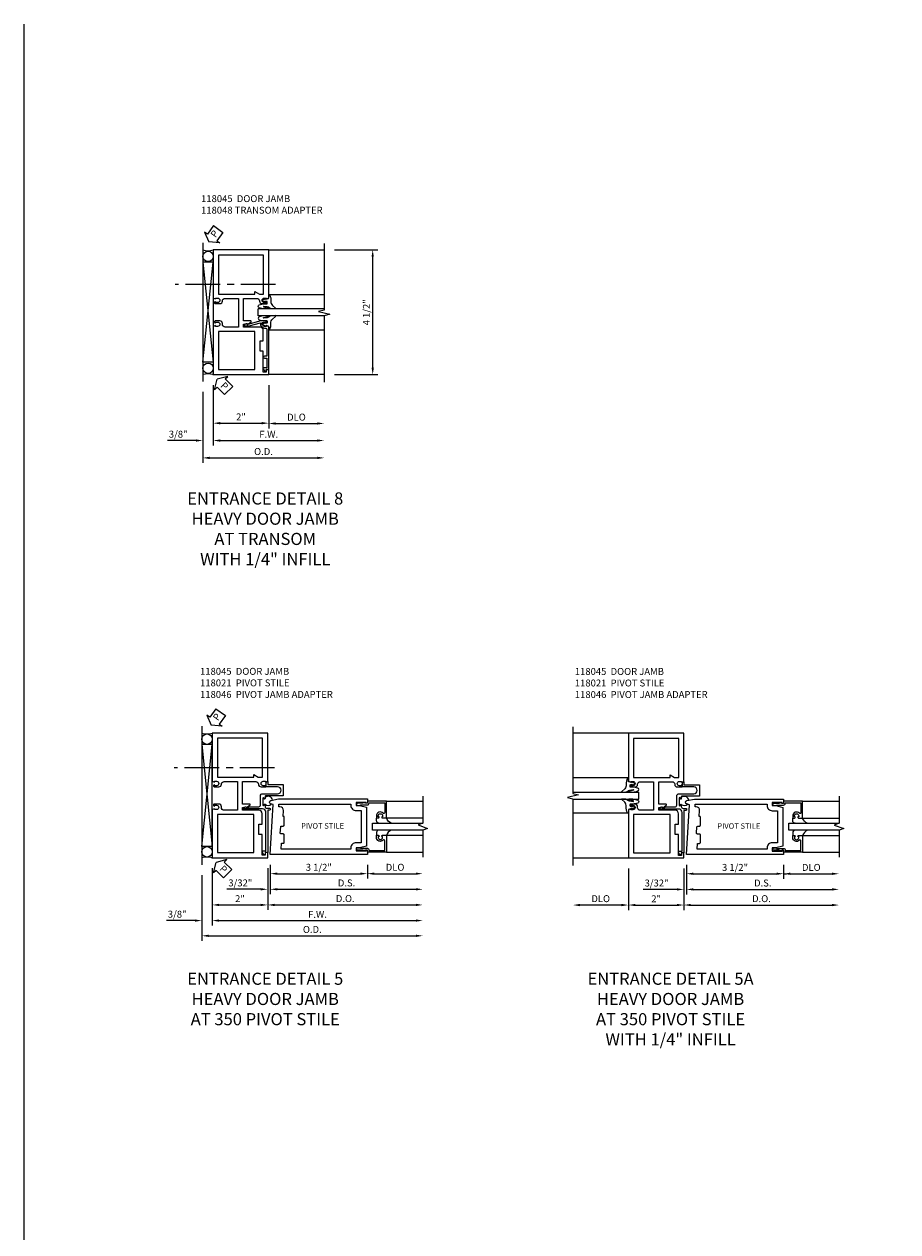
# Model space of a CAD drawing. Units: inches. Extents: x 0 to 139, y 0 to 87.
# Drawn here: x 0 to 32, y 43 to 87 of the extents above; entities that cross this region are included whole.
import ezdxf
from ezdxf.enums import TextEntityAlignment as Align

# ---------------------------------------------------------------- set-up
doc = ezdxf.new("R2010")
doc.units = ezdxf.units.IN
doc.header["$MEASUREMENT"] = 0
doc.linetypes.add('CENTER', pattern=[2, 1.25, -0.25, 0.25, -0.25])
doc.layers.get('0').update_dxf_attribs({"color": 4})
for name, color, linetype in [('CENTER', 1, 'CENTER'), ('DIME', 2, 'Continuous'), ('FORMAT', 7, 'Continuous'), ('POINTS', 7, 'Continuous'), ('TEXT', 3, 'Continuous')]:
    doc.layers.add(name, color=color, linetype=linetype)
doc.styles.get("Standard").update_dxf_attribs({"font": 'arial.ttf'})
doc.dimstyles.new('EXT_ON-OFF', dxfattribs={"dimscale": 2, "dimtxt": 0.125, "dimasz": 0.125, "dimexe": 0.09, "dimexo": 0.1875, "dimgap": 0.05, "dimtad": 3, "dimdec": 5, "dimzin": 3, "dimdsep": 46, "dimlunit": 5, "dimtxsty": 'Standard', "dimcen": 0, "dimse2": 1, "dimazin": 0, "dimtfac": 1, "dimtdec": 5, "dimtofl": 0, "dimtmove": 0, "dimatfit": 0, "dimfxl": 0, "dimfrac": 2, "dimtolj": 1, "dimtzin": 3, "dimarcsym": 0})
doc.dimstyles.new('EXT_ON-ON', dxfattribs={"dimscale": 2, "dimtxt": 0.125, "dimasz": 0.125, "dimexe": 0.09, "dimexo": 0.1875, "dimgap": 0.05, "dimtad": 3, "dimdec": 5, "dimzin": 3, "dimdsep": 46, "dimlunit": 5, "dimtxsty": 'Standard', "dimcen": 0, "dimazin": 0, "dimtfac": 1, "dimtdec": 5, "dimtofl": 0, "dimtmove": 0, "dimatfit": 0, "dimfxl": 0, "dimfrac": 2, "dimtolj": 1, "dimtzin": 3, "dimarcsym": 0})

# ---------------------------------------------------------------- blocks, each defined once
blk = doc.blocks.new('PSEAL2')
at = {"layer": 'TEXT', "color": 7}
for p, q in [((0.196, 0.338), (0, 0)), ((0.196, -0.338), (0, 0)), ((0.196, 0.21), (0.196, 0.338)), ((0.575, 0.21), (0.196, 0.21)), ((0.575, 0.21), (0.575, -0.21)), ((0.196, -0.21), (0.196, -0.338)), ((0.575, -0.21), (0.196, -0.21))]:
    blk.add_line(p, q, dxfattribs=at)
at = {"layer": 'TEXT', "color": 3}
blk.add_text('P', height=0.25, dxfattribs=at).set_placement((0.247, -0.116))
blk = doc.blocks.new('*D6')
at = {"layer": 'DIME', "color": 0, "lineweight": -2}
for p, q in [((-2, -0.375), (-2, -1.93)), ((0, -0.375), (0, -1.93)), ((-1.75, -1.75), (-0.25, -1.75))]:
    blk.add_line(p, q, dxfattribs=at)
at = {"layer": 'DIME', "color": 0}
for points in [[(-1.75, -1.708), (-1.75, -1.792), (-2, -1.75)], [(-0.25, -1.708), (-0.25, -1.792), (0, -1.75)]]:
    blk.add_solid(points, dxfattribs=at)
at = {"layer": 'DIME', "color": 0, "insert": (-1, -1.524), "char_height": 0.25, "attachment_point": 5}
blk.add_mtext('\\A1;2"', dxfattribs=at)
blk = doc.blocks.new('*D7')
at = {"layer": 'DIME', "color": 0, "lineweight": -2}
for p, q in [((0, -0.375), (0, -1.941)), ((0.25, -1.761), (1.75, -1.761))]:
    blk.add_line(p, q, dxfattribs=at)
at = {"layer": 'DIME', "color": 0}
for points in [[(0.25, -1.719), (0.25, -1.803), (0, -1.761)], [(1.75, -1.719), (1.75, -1.803), (2, -1.761)]]:
    blk.add_solid(points, dxfattribs=at)
at = {"layer": 'DIME', "color": 0, "insert": (1, -1.532), "char_height": 0.25, "attachment_point": 5}
blk.add_mtext('\\A1;DLO', dxfattribs=at)
blk = doc.blocks.new('*D8')
at = {"layer": 'DIME', "color": 0, "lineweight": -2}
for p, q in [((-2.375, -0.625), (-2.375, -3.182)), ((-2.125, -3.002), (1.75, -3.002))]:
    blk.add_line(p, q, dxfattribs=at)
at = {"layer": 'DIME', "color": 0}
for points in [[(-2.125, -2.96), (-2.125, -3.044), (-2.375, -3.002)], [(1.75, -2.96), (1.75, -3.044), (2, -3.002)]]:
    blk.add_solid(points, dxfattribs=at)
at = {"layer": 'DIME', "color": 0, "insert": (-0.188, -2.773), "char_height": 0.25, "attachment_point": 5}
blk.add_mtext('\\A1;O.D.', dxfattribs=at)
blk = doc.blocks.new('*D9')
at = {"layer": 'DIME', "color": 0, "lineweight": -2}
for p, q in [((-2, -0.375), (-2, -2.556)), ((-1.75, -2.376), (1.75, -2.376))]:
    blk.add_line(p, q, dxfattribs=at)
at = {"layer": 'DIME', "color": 0}
for points in [[(-1.75, -2.335), (-1.75, -2.418), (-2, -2.376)], [(1.75, -2.335), (1.75, -2.418), (2, -2.376)]]:
    blk.add_solid(points, dxfattribs=at)
at = {"layer": 'DIME', "color": 0, "insert": (0, -2.151), "char_height": 0.25, "attachment_point": 5}
blk.add_mtext('\\A1;F.W.', dxfattribs=at)
blk = doc.blocks.new('*D10')
at = {"layer": 'DIME', "color": 0, "lineweight": -2}
for p, q in [((2.375, 4.5), (3.93, 4.5)), ((3.75, 0.25), (3.75, 4.25)), ((2.375, 0), (3.93, 0))]:
    blk.add_line(p, q, dxfattribs=at)
at = {"layer": 'DIME', "color": 0}
for points in [[(3.708, 4.25), (3.792, 4.25), (3.75, 4.5)], [(3.708, 0.25), (3.792, 0.25), (3.75, 0)]]:
    blk.add_solid(points, dxfattribs=at)
at = {"layer": 'DIME', "color": 0, "insert": (3.521, 2.25), "char_height": 0.25, "attachment_point": 5, "rotation": 90}
blk.add_mtext('\\A1;4 1/2"', dxfattribs=at)
blk = doc.blocks.new('B118045')
blk.add_lwpolyline([(-0.086, 0.094), (-0.195, 0.094), (-0.195, 0.84295), (-0.313, 0.84295), (-0.313, 1.21795), (-0.195, 1.21795), (-0.195, 1.59295, 0.414213562), (-0.32, 1.71795), (-0.906, 1.71795), (-0.906, 1.81795), (-0.813, 1.84295), (-0.781, 1.84295), (-0.781, 1.81095), (-0.765, 1.81095), (-0.63499, 1.906957, 0.238028694), (-0.628495, 1.919828), (-0.628495, 1.91995, 0.414213562), (-0.644495, 1.93595), (-0.906, 1.93595), (-0.906, 2.74995), (-0.4255, 2.74995, -0.414213562), (-0.3325, 2.65695), (-0.3325, 2.65495, 0.414213562), (-0.2395, 2.56195), (-0.0705, 2.56195, 0.414213562), (-0.0505, 2.58195), (-0.0505, 2.61095, 0.414213562), (-0.0705, 2.63095), (-0.0825, 2.63095), (-0.0825, 2.60195), (-0.15949, 2.60195, -0.414213562), (-0.23849, 2.68095, -0.414213562), (-0.15949, 2.75995), (-0.0825, 2.75995), (-0.0825, 2.73095), (0, 2.75995), (0, 4.49995), (-2, 4.49995), (-2, 2.75995), (-1.9175, 2.73095), (-1.9175, 2.75995), (-1.84051, 2.75995, -0.414213562), (-1.76151, 2.68095), (-1.76151, 2.68095, -0.414213562), (-1.84051, 2.60195), (-1.9175, 2.60195), (-1.9175, 2.63095), (-1.9295, 2.63095, 0.414213562), (-1.9495, 2.61095), (-1.9495, 2.58195, 0.414213562), (-1.9295, 2.56195), (-1.7605, 2.56195, 0.414213562), (-1.6675, 2.65495), (-1.6675, 2.65695, -0.414213562), (-1.5745, 2.74995), (-1.094, 2.74995), (-1.094, 1.71795), (-1.5745, 1.71795, -0.414213562), (-1.6675, 1.81095), (-1.6675, 1.84495, 0.414213562), (-1.7605, 1.93795), (-1.9295, 1.93795, 0.414213562), (-1.9495, 1.91795), (-1.9495, 1.88895, 0.414213562), (-1.9295, 1.86895), (-1.9175, 1.86895), (-1.9175, 1.89795), (-1.84051, 1.89795, -0.414213562), (-1.76151, 1.81895, -0.414213562), (-1.84051, 1.73995), (-1.9175, 1.73995), (-1.9175, 1.76895), (-2, 1.73995), (-2, 0), (0, 0), (0, 0.188), (-0.086, 0.188)], format="xyb", close=True)
for points in [[(-0.5, 2.90595), (-0.5, 2.99995), (-0.3375, 2.90595), (-0.188, 2.90595), (-0.188, 4.31195), (-1.812, 4.31195), (-1.812, 2.90595)], [(-1.812, 1.56195), (-1.812, 0.188), (-0.5, 0.188), (-0.5, 1.56195)]]:
    blk.add_lwpolyline(points, close=True)
blk = doc.blocks.new('B118048')
blk.add_lwpolyline([(-0.871, 1.762), (-0.699, 1.762), (-0.301, 1.869), (-0.301, 1.788), (-0.216, 1.703, 0.198912), (-0.155, 1.678), (-0.124, 1.678, -0.414214), (-0.062, 1.616), (-0.062, 0.662), (-0.157, 0.662, 1), (-0.157, 0.6), (-0.062, 0.6), (-0.062, 0.25), (-0.163, 0.25, 0.554309), (-0.191, 0.205), (-0.144, 0.11), (-0.094, 0.11), (-0.094, 0.188), (0, 0.188), (0, 1.74), (-0.083, 1.769), (-0.083, 1.74), (-0.155, 1.74, -0.198912), (-0.172, 1.747), (-0.238, 1.814), (-0.238, 1.856, -0.354119), (-0.223, 1.876), (-0.12, 1.898), (-0.083, 1.898), (-0.083, 1.869), (-0.071, 1.869, 0.414214), (-0.051, 1.889), (-0.051, 1.918, 0.409111), (-0.07, 1.938), (-0.281, 1.938), (-0.751, 1.812), (-0.781, 1.812), (-0.781, 1.837), (-0.801, 1.837), (-0.879, 1.792, 0.767327)], format="xyb", close=True)
blk = doc.blocks.new('B027074-M')
blk.add_lwpolyline([(0.062, 0.144), (0.035, 0.149), (0.069, 0.257), (0.13, 0.261), (0.205, 0.259), (0.195, 0.29, 0.12571), (-0.037, 0.341, -0.226084), (-0.19, 0.391), (-0.286, 0.502, 0.644976), (-0.312, 0.49), (-0.31, 0.361, 0.151869), (-0.294, 0.316), (-0.255, 0.257, -0.029345), (-0.238, 0.205), (-0.221, 0.083, -0.653812), (-0.241, 0.076), (-0.285, 0.241, 0.888636), (-0.31, 0.239), (-0.31, 0.105, 0.064205), (-0.268, -0.084, 0.689636), (-0.165, -0.084, 0.070356), (-0.124, 0.105), (-0.124, 0.201), (-0.051, 0.201), (-0.029, 0.147), (-0.068, 0.142), (-0.034, 0.106), (-0.065, 0.084), (-0.004, 0.03), (0.052, 0.096), (0.027, 0.106)], format="xyb", close=True)
blk = doc.blocks.new('*D11')
at = {"layer": 'DIME', "color": 0, "lineweight": -2}
for p, q in [((-2, -0.375), (-2, -2.556)), ((-2.375, -0.625), (-2.375, -2.556)), ((-2.625, -2.376), (-3.653, -2.376)), ((-1.75, -2.376), (-1.5, -2.376))]:
    blk.add_line(p, q, dxfattribs=at)
at = {"layer": 'DIME', "color": 0}
for points in [[(-2.625, -2.335), (-2.625, -2.418), (-2.375, -2.376)], [(-1.75, -2.335), (-1.75, -2.418), (-2, -2.376)]]:
    blk.add_solid(points, dxfattribs=at)
at = {"layer": 'DIME', "color": 0, "insert": (-3.264, -2.147), "char_height": 0.25, "attachment_point": 5}
blk.add_mtext('\\A1;3/8"', dxfattribs=at)
blk = doc.blocks.new('*D22')
at = {"layer": 'DIME', "color": 0, "lineweight": -2}
for p, q in [((-2, -0.375), (-2, -1.879)), ((0, -0.375), (0, -1.879)), ((-1.75, -1.699), (-0.25, -1.699))]:
    blk.add_line(p, q, dxfattribs=at)
at = {"layer": 'DIME', "color": 0}
for points in [[(-1.75, -1.657), (-1.75, -1.74), (-2, -1.699)], [(-0.25, -1.657), (-0.25, -1.74), (0, -1.699)]]:
    blk.add_solid(points, dxfattribs=at)
at = {"layer": 'DIME', "color": 0, "insert": (-1, -1.473), "char_height": 0.25, "attachment_point": 5}
blk.add_mtext('\\A1;2"', dxfattribs=at)
blk = doc.blocks.new('*D23')
at = {"layer": 'DIME', "color": 0, "lineweight": -2}
for p, q in [((0, -0.375), (0, -1.315)), ((0.094, -0.25), (0.094, -1.315)), ((-0.25, -1.135), (-1.473, -1.135)), ((0.344, -1.135), (0.594, -1.135))]:
    blk.add_line(p, q, dxfattribs=at)
at = {"layer": 'DIME', "color": 0}
for points in [[(-0.25, -1.093), (-0.25, -1.176), (0, -1.135)], [(0.344, -1.093), (0.344, -1.176), (0.094, -1.135)]]:
    blk.add_solid(points, dxfattribs=at)
at = {"layer": 'DIME', "color": 0, "insert": (-0.986, -0.905), "char_height": 0.25, "attachment_point": 5}
blk.add_mtext('\\A1;3/32"', dxfattribs=at)
blk = doc.blocks.new('*D24')
at = {"layer": 'DIME', "color": 0, "lineweight": -2}
for p, q in [((3.594, -0.25), (3.594, -0.751)), ((3.844, -0.571), (5.343, -0.571))]:
    blk.add_line(p, q, dxfattribs=at)
at = {"layer": 'DIME', "color": 0}
for points in [[(3.844, -0.529), (3.844, -0.612), (3.594, -0.571)], [(5.343, -0.529), (5.343, -0.612), (5.593, -0.571)]]:
    blk.add_solid(points, dxfattribs=at)
at = {"layer": 'DIME', "color": 0, "insert": (4.594, -0.341), "char_height": 0.25, "attachment_point": 5}
blk.add_mtext('\\A1;DLO', dxfattribs=at)
blk = doc.blocks.new('*D25')
at = {"layer": 'DIME', "color": 0, "lineweight": -2}
for p, q in [((0.094, -0.25), (0.094, -1.315)), ((0.344, -1.135), (5.343, -1.135))]:
    blk.add_line(p, q, dxfattribs=at)
at = {"layer": 'DIME', "color": 0}
for points in [[(0.344, -1.093), (0.344, -1.176), (0.094, -1.135)], [(5.343, -1.093), (5.343, -1.176), (5.593, -1.135)]]:
    blk.add_solid(points, dxfattribs=at)
at = {"layer": 'DIME', "color": 0, "insert": (2.844, -0.905), "char_height": 0.25, "attachment_point": 5}
blk.add_mtext('\\A1;D.S.', dxfattribs=at)
blk = doc.blocks.new('*D26')
at = {"layer": 'DIME', "color": 0, "lineweight": -2}
for p, q in [((0, -0.375), (0, -1.879)), ((0.25, -1.699), (5.343, -1.699))]:
    blk.add_line(p, q, dxfattribs=at)
at = {"layer": 'DIME', "color": 0}
for points in [[(0.25, -1.657), (0.25, -1.74), (0, -1.699)], [(5.343, -1.657), (5.343, -1.74), (5.593, -1.699)]]:
    blk.add_solid(points, dxfattribs=at)
at = {"layer": 'DIME', "color": 0, "insert": (2.797, -1.469), "char_height": 0.25, "attachment_point": 5}
blk.add_mtext('\\A1;D.O.', dxfattribs=at)
blk = doc.blocks.new('*D27')
at = {"layer": 'DIME', "color": 0, "lineweight": -2}
for p, q in [((-2.375, -0.625), (-2.375, -2.992)), ((-2.125, -2.812), (5.343, -2.812))]:
    blk.add_line(p, q, dxfattribs=at)
at = {"layer": 'DIME', "color": 0}
for points in [[(-2.125, -2.771), (-2.125, -2.854), (-2.375, -2.812)], [(5.343, -2.771), (5.343, -2.854), (5.593, -2.812)]]:
    blk.add_solid(points, dxfattribs=at)
at = {"layer": 'DIME', "color": 0, "insert": (1.609, -2.583), "char_height": 0.25, "attachment_point": 5}
blk.add_mtext('\\A1;O.D.', dxfattribs=at)
blk = doc.blocks.new('*D28')
at = {"layer": 'DIME', "color": 0, "lineweight": -2}
for p, q in [((-2, -0.375), (-2, -2.443)), ((-1.75, -2.263), (5.343, -2.263))]:
    blk.add_line(p, q, dxfattribs=at)
at = {"layer": 'DIME', "color": 0}
for points in [[(-1.75, -2.221), (-1.75, -2.304), (-2, -2.263)], [(5.343, -2.221), (5.343, -2.304), (5.593, -2.263)]]:
    blk.add_solid(points, dxfattribs=at)
at = {"layer": 'DIME', "color": 0, "insert": (1.797, -2.038), "char_height": 0.25, "attachment_point": 5}
blk.add_mtext('\\A1;F.W.', dxfattribs=at)
blk = doc.blocks.new('*D29')
at = {"layer": 'DIME', "color": 0, "lineweight": -2}
for p, q in [((0.094, -0.25), (0.094, -0.751)), ((3.594, -0.25), (3.594, -0.751)), ((0.344, -0.571), (3.344, -0.571))]:
    blk.add_line(p, q, dxfattribs=at)
at = {"layer": 'DIME', "color": 0}
for points in [[(0.344, -0.529), (0.344, -0.612), (0.094, -0.571)], [(3.344, -0.529), (3.344, -0.612), (3.594, -0.571)]]:
    blk.add_solid(points, dxfattribs=at)
at = {"layer": 'DIME', "color": 0, "insert": (1.844, -0.341), "char_height": 0.25, "attachment_point": 5}
blk.add_mtext('\\A1;3 1/2"', dxfattribs=at)
blk = doc.blocks.new('B118046')
blk.add_lwpolyline([(-0.191, 0.205, -0.554309), (-0.163, 0.25), (-0.062, 0.25), (-0.062, 1.638, 0.414214), (-0.187, 1.763), (-0.871, 1.763, -0.767327), (-0.879, 1.793), (-0.801, 1.838), (-0.781, 1.838), (-0.781, 1.813), (-0.703, 1.813), (-0.663, 1.841), (-0.321, 1.841, 0.414214), (-0.259, 1.903), (-0.259, 2.236, -0.414214), (-0.181, 2.314), (0.359, 2.314, 1), (0.359, 2.56), (-0.05, 2.56), (-0.05, 2.71, -0.320103), (-0.03, 2.738), (0, 2.749), (0, 2.64), (0.562, 2.64), (0.562, 2.234), (-0.063, 2.234, 0.414214), (-0.094, 2.203), (-0.094, 2.135, -1), (-0.128, 2.135), (-0.128, 2.153, 1), (-0.174, 2.153), (-0.174, 1.903, 1), (-0.128, 1.903), (-0.128, 1.921, -1), (-0.094, 1.921), (-0.094, 1.85, 0.414214), (-0.032, 1.788), (0.064, 1.788, -1), (0.064, 1.717), (0, 1.717), (0, 0.188), (-0.094, 0.188), (-0.094, 0.11), (-0.144, 0.11), (-0.191, 0.205)], format="xyb")
blk = doc.blocks.new('*D30')
at = {"layer": 'DIME', "color": 0, "lineweight": -2}
for p, q in [((-2, -0.375), (-2, -2.443)), ((-2.375, -0.625), (-2.375, -2.443)), ((-2.625, -2.263), (-3.653, -2.263)), ((-1.75, -2.263), (-1.5, -2.263))]:
    blk.add_line(p, q, dxfattribs=at)
at = {"layer": 'DIME', "color": 0}
for points in [[(-2.625, -2.221), (-2.625, -2.304), (-2.375, -2.263)], [(-1.75, -2.221), (-1.75, -2.304), (-2, -2.263)]]:
    blk.add_solid(points, dxfattribs=at)
at = {"layer": 'DIME', "color": 0, "insert": (-3.264, -2.033), "char_height": 0.25, "attachment_point": 5}
blk.add_mtext('\\A1;3/8"', dxfattribs=at)
blk = doc.blocks.new('B118013')
blk.add_lwpolyline([(0, 0), (0, -0.062), (-0.02, -0.062), (-0.02, -0.094), (0, -0.169), (0, -0.35, 0.956228), (0.078, -0.35), (0.078, -0.25), (0.062, -0.25), (0.062, 0, 0.414214), (0, 0.062), (-0.017, 0.062), (-0.017, 0.626), (0.335, 0.626, -0.68096), (0.356, 0.571, 0.678541), (0.453, 0.329), (0.53, 0.329), (0.53, 0.392, 0.409635), (0.499, 0.422), (0.491, 0.422), (0.491, 0.391), (0.453, 0.391, -1), (0.453, 0.547), (0.491, 0.547), (0.491, 0.516), (0.499, 0.516, 0.414442), (0.53, 0.547), (0.53, 0.688), (-0.079, 0.688), (-0.079, 0)], format="xyb", close=True)
blk = doc.blocks.new('B027563')
blk.add_line((0.098, 0.359), (0.02, 0.359))
for centre, radius, start, end in [((0.02, 0.339), 0.02, 90.0301, 180), ((-0.091, -0.291), 0.305, 24.1991, 72.6669), ((0.098, 0.27), 0.0891, 0, 90)]:
    blk.add_arc(centre, radius, start, end)
blk = doc.blocks.new('S118GT05')
at = {"linetype": 'Continuous'}
for p, q in [((0.688, 1.765), (1.999, 1.765)), ((0.688, 1.156), (1.999, 1.156)), ((0.688, 0.53), (1.999, 0.53)), ((0.688, -0.078), (1.999, -0.078))]:
    blk.add_line(p, q, dxfattribs=at)
blk.add_lwpolyline([(2, 0.718), (0.188, 0.718), (0.188, 0.968), (2, 0.968)], dxfattribs=at)
for name, p, rotation in [('B118013', (0, 1.686), 270), ('B027563', (0.688, 0.53), 90)]:
    blk.add_blockref(name, p, dxfattribs=dict(at, rotation=rotation))
at = {"linetype": 'Continuous', "xscale": -1}
for name, p, rotation in [('B027563', (0.688, 1.156), 90), ('B118013', (0, 0), 270)]:
    blk.add_blockref(name, p, dxfattribs=dict(at, rotation=rotation))
blk = doc.blocks.new('B118021')
for points in [[(3.547, 1.968), (3.547, 2), (3.188, 2), (3.188, 1.891), (3.313, 1.891), (3.562, 1.825), (3.562, 0.425), (3.313, 0.359), (3.188, 0.359), (3.188, 0.25), (3.547, 0.25), (3.547, 0.282), (3.594, 0.282), (3.594, 0.125), (0.094, 0.125), (0.203, 1.919), (0.107, 1.946, -0.781286), (0.111, 2.067), (0.385, 2.125), (3.594, 2.125), (3.594, 1.968)], [(3.188, 1.703), (3.374, 1.703), (3.374, 0.547), (3.188, 0.547, 0.414214), (3, 0.359), (3, 0.313), (0.482, 0.313), (0.495, 0.526), (0.563, 0.526, 0.414214), (0.594, 0.557), (0.594, 0.83, 0.414214), (0.563, 0.861), (0.486, 0.861, -0.432221), (0.455, 0.894), (0.469, 1.119, -0.396433), (0.5, 1.148), (0.563, 1.148, 0.414214), (0.594, 1.179), (0.594, 1.474, 0.414214), (0.578, 1.49), (0.554, 1.49), (0.567, 1.711, 0.432221), (0.443, 1.844), (0.401, 1.844), (0.407, 1.937), (3, 1.937), (3, 1.891, 0.414214)]]:
    blk.add_lwpolyline(points, format="xyb", close=True)
blk = doc.blocks.new('*D103')
at = {"layer": 'DIME', "color": 0, "lineweight": -2}
for p, q in [((-10.472, -0.375), (-10.472, -1.879)), ((-8.472, -0.375), (-8.472, -1.879)), ((-10.222, -1.699), (-8.722, -1.699))]:
    blk.add_line(p, q, dxfattribs=at)
at = {"layer": 'DIME', "color": 0}
for points in [[(-10.222, -1.657), (-10.222, -1.74), (-10.472, -1.699)], [(-8.722, -1.657), (-8.722, -1.74), (-8.472, -1.699)]]:
    blk.add_solid(points, dxfattribs=at)
at = {"layer": 'DIME', "color": 0, "insert": (-9.472, -1.473), "char_height": 0.25, "attachment_point": 5}
blk.add_mtext('\\A1;2"', dxfattribs=at)
blk = doc.blocks.new('*D104')
at = {"layer": 'DIME', "color": 0, "lineweight": -2}
for p, q in [((-8.472, -0.375), (-8.472, -1.315)), ((-8.378, -0.25), (-8.378, -1.315)), ((-8.722, -1.135), (-9.944, -1.135)), ((-8.128, -1.135), (-7.878, -1.135))]:
    blk.add_line(p, q, dxfattribs=at)
at = {"layer": 'DIME', "color": 0}
for points in [[(-8.722, -1.093), (-8.722, -1.176), (-8.472, -1.135)], [(-8.128, -1.093), (-8.128, -1.176), (-8.378, -1.135)]]:
    blk.add_solid(points, dxfattribs=at)
at = {"layer": 'DIME', "color": 0, "insert": (-9.458, -0.905), "char_height": 0.25, "attachment_point": 5}
blk.add_mtext('\\A1;3/32"', dxfattribs=at)
blk = doc.blocks.new('*D105')
at = {"layer": 'DIME', "color": 0, "lineweight": -2}
for p, q in [((-8.378, -0.25), (-8.378, -0.751)), ((-4.878, -0.25), (-4.878, -0.751)), ((-8.128, -0.571), (-5.128, -0.571))]:
    blk.add_line(p, q, dxfattribs=at)
at = {"layer": 'DIME', "color": 0}
for points in [[(-8.128, -0.529), (-8.128, -0.612), (-8.378, -0.571)], [(-5.128, -0.529), (-5.128, -0.612), (-4.878, -0.571)]]:
    blk.add_solid(points, dxfattribs=at)
at = {"layer": 'DIME', "color": 0, "insert": (-6.628, -0.341), "char_height": 0.25, "attachment_point": 5}
blk.add_mtext('\\A1;3 1/2"', dxfattribs=at)
blk = doc.blocks.new('*D106')
at = {"layer": 'DIME', "color": 0, "lineweight": -2}
for p, q in [((-4.878, -0.25), (-4.878, -0.751)), ((-4.628, -0.571), (-3.128, -0.571))]:
    blk.add_line(p, q, dxfattribs=at)
at = {"layer": 'DIME', "color": 0}
for points in [[(-4.628, -0.529), (-4.628, -0.612), (-4.878, -0.571)], [(-3.128, -0.529), (-3.128, -0.612), (-2.878, -0.571)]]:
    blk.add_solid(points, dxfattribs=at)
at = {"layer": 'DIME', "color": 0, "insert": (-3.878, -0.341), "char_height": 0.25, "attachment_point": 5}
blk.add_mtext('\\A1;DLO', dxfattribs=at)
blk = doc.blocks.new('*D107')
at = {"layer": 'DIME', "color": 0, "lineweight": -2}
for p, q in [((-8.378, -0.25), (-8.378, -1.315)), ((-8.128, -1.135), (-3.128, -1.135))]:
    blk.add_line(p, q, dxfattribs=at)
at = {"layer": 'DIME', "color": 0}
for points in [[(-8.128, -1.093), (-8.128, -1.176), (-8.378, -1.135)], [(-3.128, -1.093), (-3.128, -1.176), (-2.878, -1.135)]]:
    blk.add_solid(points, dxfattribs=at)
at = {"layer": 'DIME', "color": 0, "insert": (-5.628, -0.905), "char_height": 0.25, "attachment_point": 5}
blk.add_mtext('\\A1;D.S.', dxfattribs=at)
blk = doc.blocks.new('*D108')
at = {"layer": 'DIME', "color": 0, "lineweight": -2}
for p, q in [((-10.472, -0.375), (-10.472, -1.879)), ((-10.722, -1.699), (-12.222, -1.699))]:
    blk.add_line(p, q, dxfattribs=at)
at = {"layer": 'DIME', "color": 0}
for points in [[(-12.222, -1.657), (-12.222, -1.74), (-12.472, -1.699)], [(-10.722, -1.657), (-10.722, -1.74), (-10.472, -1.699)]]:
    blk.add_solid(points, dxfattribs=at)
at = {"layer": 'DIME', "color": 0, "insert": (-11.472, -1.469), "char_height": 0.25, "attachment_point": 5}
blk.add_mtext('\\A1;DLO', dxfattribs=at)
blk = doc.blocks.new('*D109')
at = {"layer": 'DIME', "color": 0, "lineweight": -2}
for p, q in [((-8.472, -0.375), (-8.472, -1.879)), ((-8.222, -1.699), (-3.128, -1.699))]:
    blk.add_line(p, q, dxfattribs=at)
at = {"layer": 'DIME', "color": 0}
for points in [[(-8.222, -1.657), (-8.222, -1.74), (-8.472, -1.699)], [(-3.128, -1.657), (-3.128, -1.74), (-2.878, -1.699)]]:
    blk.add_solid(points, dxfattribs=at)
at = {"layer": 'DIME', "color": 0, "insert": (-5.675, -1.469), "char_height": 0.25, "attachment_point": 5}
blk.add_mtext('\\A1;D.O.', dxfattribs=at)
blk = doc.blocks.new('S118VS11')
for p, q in [((-2.375, 4.75), (-2.375, -0.25)), ((0, 4.5), (2, 4.5)), ((-2, 4.057375), (-2.375, 4.057375)), ((-2.375, 0.447912), (-2, 4.057375)), ((-2.375, 4.057375), (-2, 0.447912)), ((-2, 4.057375), (-2, 0.447912)), ((0, 2.889388), (2, 2.889388)), ((2, 2.37525), (-0.375, 2.37525)), ((2, 2.12525), (-0.375, 2.12525)), ((0, 1.611112), (2, 1.611112)), ((-2, 0.447912), (-2.375, 0.447912)), ((2, 0), (0, 0))]:
    blk.add_line(p, q)
at = {"linetype": 'Continuous'}
blk.add_line((-0.375, 2.12525), (-0.375, 2.37525), dxfattribs=at)
blk.add_lwpolyline([(2, 4.726), (2, 2.326013), (1.80001, 2.27599), (2.19999, 2.17601), (2, 2.126013), (2, -0.274)])
for centre in [(-2.1875, 4.264773), (-2.1875, 0.231962)]:
    blk.add_circle(centre, 0.187623)
for centre, start, end in [((-2.1875, 5.15873), 254.1572836, 285.8427164), ((-2.1875, -0.66073), 74.1572836, 105.8427164)]:
    blk.add_arc(centre, 0.686819, start, end)
at = {"layer": 'CENTER'}
blk.add_line((0.25, 3.25), (-3.375, 3.25), dxfattribs=at)
at = {"layer": 'POINTS'}
blk.add_point((-2, 0), dxfattribs=at)
for name in ['B118045', 'B118048']:
    blk.add_blockref(name, (0, 0))
at = {"linetype": 'Continuous', "xscale": -1, "rotation": 270}
blk.add_blockref('B027074-M', (-0.2585, 2.684034), dxfattribs=at)
at = {"linetype": 'Continuous', "rotation": 270}
blk.add_blockref('B027074-M', (-0.2585, 1.816466), dxfattribs=at)
at = {"layer": 'TEXT'}
for p, rotation in [((-2.15693, 4.788471), 54.26720709915609), ((-1.852949, -0.163985), 315)]:
    blk.add_blockref('PSEAL2', p, dxfattribs=dict(at, rotation=rotation))
at = {"layer": 'DIME'}
dim = blk.add_linear_dim(base=(3.75, 4.5), p1=(2, 0), p2=(2, 4.5), angle=90, dimstyle='EXT_ON-ON', override={"dimpost": '"'}, dxfattribs=at)
dim.commit()
dim.dimension.update_dxf_attribs({"geometry": '*D10', "text_midpoint": (3.520737, 2.25)})
for base, p2, picture, middle in [((-2.375, -2.37642), (-2.375, -0.25), '*D11', (-3.264222, -2.147071)), ((0, -1.75), (0, 0), '*D6', (-1, -1.524488))]:
    dim = blk.add_linear_dim(base=base, p1=(-2, 0), p2=p2, dimstyle='EXT_ON-ON', override={"dimpost": '"'}, dxfattribs=at)
    dim.commit()
    dim.dimension.update_dxf_attribs({"geometry": picture, "text_midpoint": middle})
for base, p1, text, picture, middle in [((2, -2.37642), (-2, 0), 'F.W.', '*D9', (0, -2.15142)), ((2, -1.760916), (0, 0), 'DLO', '*D7', (1, -1.531567)), ((2, -3.001984), (-2.375, -0.25), 'O.D.', '*D8', (-0.1875, -2.772635))]:
    dim = blk.add_linear_dim(base=base, p1=p1, p2=(2, -0.274), text=text, dimstyle='EXT_ON-OFF', override={"dimpost": '"'}, dxfattribs=at)
    dim.commit()
    dim.dimension.update_dxf_attribs({"geometry": picture, "text_midpoint": middle})
blk = doc.blocks.new('S118VS02')
for p, q in [((-2.375, 4.75), (-2.375, -0.25)), ((-1.99999, 4.092566), (-2.37499, 4.092566)), ((-2.37499, 0.404902), (-1.99999, 4.092566)), ((-2.37499, 4.092566), (-1.99999, 0.404902)), ((-1.99999, 0.404902), (-2.37499, 0.404902))]:
    blk.add_line(p, q)
at = {"linetype": 'Continuous'}
blk.add_lwpolyline([(5.59345, 2.2265), (5.59345, 1.25), (5.421733, 1.1875), (5.765167, 1.0625), (5.59345, 1), (5.59345, 0.0235)], dxfattribs=at)
for centre in [(-2.18749, 4.280129), (-2.18749, 0.21734)]:
    blk.add_circle(centre, 0.187562)
for centre, radius, start, end in [((-2.1875, 5.15873), 0.686819, 254.1572836, 285.8427164), ((0.013694, 2.056077), 0.164749, 8.5678356, 130.8108209), ((0.013694, 2.056077), 0.164749, 228.0536498, 315.1098245), ((-2.18749, -0.660802), 0.686891, 74.158118, 105.841882)]:
    blk.add_arc(centre, radius, start, end)
at = {"layer": 'CENTER'}
blk.add_line((0.25, 3.25), (-3.375, 3.25), dxfattribs=at)
at = {"layer": 'POINTS'}
blk.add_line((-1.99999, 0.404902), (-1.99999, 4.092566), dxfattribs=at)
blk.add_point((-1.99998, 0), dxfattribs=at)
for name, p in [('B118045', (0.00002, 0)), ('B118046', (0.00002, 0)), ('B118021', (0.00002, 0)), ('S118GT05', (3.59427, 0.282))]:
    blk.add_blockref(name, p)
at = {"layer": 'TEXT'}
for p, rotation in [((-2.03193, 4.788471), 54.26720709915609), ((-1.852949, -0.163985), 315)]:
    blk.add_blockref('PSEAL2', p, dxfattribs=dict(at, rotation=rotation))
blk.add_text('PIVOT STILE', height=0.2, dxfattribs=at).set_placement((1.980427, 1.125), align=Align.MIDDLE)
at = {"layer": 'DIME'}
for base, p1, text, picture, middle in [((5.59345, -2.812359), (-2.375, -0.25), 'O.D.', '*D27', (1.609225, -2.583011)), ((5.59345, -2.262546), (-1.99998, 0), 'F.W.', '*D28', (1.796735, -2.037546)), ((5.59345, -1.698634), (0.00002, 0), 'D.O.', '*D26', (2.796735, -1.469286)), ((5.59345, -1.134723), (0.09377, 0.125), 'D.S.', '*D25', (2.84361, -0.905459)), ((5.59345, -0.570811), (3.59377, 0.125), 'DLO', '*D24', (4.59361, -0.341463))]:
    dim = blk.add_linear_dim(base=base, p1=p1, p2=(5.59345, 0.0235), text=text, dimstyle='EXT_ON-OFF', override={"dimpost": '"'}, dxfattribs=at)
    dim.commit()
    dim.dimension.update_dxf_attribs({"geometry": picture, "text_midpoint": middle})
for base, p1, p2, picture, middle in [((0.00002, -1.698634), (-1.99998, 0), (0.00002, 0), '*D22', (-0.99998, -1.473123)), ((0.00002, -1.134723), (0.09377, 0.125), (0.00002, 0), '*D23', (-0.98632, -0.905374)), ((3.59377, -0.570811), (0.093772, 0.125029), (3.59377, 0.125), '*D29', (1.843771, -0.341463)), ((-2.375, -2.262546), (-1.99998, 0), (-2.375, -0.25), '*D30', (-3.264222, -2.033197))]:
    dim = blk.add_linear_dim(base=base, p1=p1, p2=p2, dimstyle='EXT_ON-ON', override={"dimpost": '"'}, dxfattribs=at)
    dim.commit()
    dim.dimension.update_dxf_attribs({"geometry": picture, "text_midpoint": middle})
blk = doc.blocks.new('S118VS04')
for p, q in [((-10.471714, 4.5), (-12.471714, 4.5)), ((-10.471714, 2.889438), (-12.471714, 2.889438)), ((-12.471714, 2.3753), (-10.096714, 2.3753)), ((-12.471714, 2.1253), (-10.096714, 2.1253)), ((-10.471714, 1.611162), (-12.471714, 1.611162)), ((-12.471714, 0), (-10.471714, 0)), ((-4.877964, -0.570811), (-4.777966, -0.570811))]:
    blk.add_line(p, q)
at = {"linetype": 'Continuous'}
blk.add_line((-10.096714, 2.1253), (-10.096714, 2.3753), dxfattribs=at)
blk.add_lwpolyline([(-12.471714, 4.726), (-12.471714, 2.326013), (-12.271724, 2.27599), (-12.671704, 2.17601), (-12.471714, 2.126013), (-12.471714, -0.274)])
blk.add_lwpolyline([(-2.878284, 2.2265), (-2.878284, 1.25), (-3.050001, 1.1875), (-2.706566, 1.0625), (-2.878284, 1), (-2.878284, 0.0235)], dxfattribs=at)
for start, end in [(8.5330646, 130.5906299), (228.0536498, 315.1623635)]:
    blk.add_arc((-8.45852, 2.056077), 0.164749, start, end)
at = {"layer": 'POINTS'}
blk.add_point((-10.471714, 0), dxfattribs=at)
for name, p in [('B118045', (-8.471714, 0)), ('B118046', (-8.471714, 0)), ('B118021', (-8.471714, 0)), ('S118GT05', (-4.877964, 0.282))]:
    blk.add_blockref(name, p)
at = {"linetype": 'Continuous', "rotation": 90.00000000000001}
blk.add_blockref('B027074-M', (-10.213214, 2.684084), dxfattribs=at)
at = {"linetype": 'Continuous', "xscale": -1, "rotation": 90}
blk.add_blockref('B027074-M', (-10.213214, 1.816516), dxfattribs=at)
at = {"layer": 'TEXT'}
blk.add_text('PIVOT STILE', height=0.2, dxfattribs=at).set_placement((-6.491307, 1.125), align=Align.MIDDLE)
at = {"layer": 'DIME'}
for base, p1, p2, picture, middle in [((-8.471714, -1.698634), (-10.471714, 0), (-8.471714, 0), '*D103', (-9.471714, -1.473123)), ((-8.471714, -1.134723), (-8.377964, 0.125), (-8.471714, 0), '*D104', (-9.458054, -0.905374)), ((-4.877964, -0.570811), (-8.377964, 0.125), (-4.877964, 0.125), '*D105', (-6.627964, -0.341463))]:
    dim = blk.add_linear_dim(base=base, p1=p1, p2=p2, angle=0, dimstyle='EXT_ON-ON', override={"dimpost": '"'}, dxfattribs=at)
    dim.commit()
    dim.dimension.update_dxf_attribs({"geometry": picture, "text_midpoint": middle})
for base, p1, p2, text, picture, middle in [((-2.878284, -1.698634), (-8.471714, 0), (-2.878284, 0.0235), 'D.O.', '*D109', (-5.674999, -1.469286)), ((-2.878284, -1.134723), (-8.377964, 0.125), (-2.878284, 0.0235), 'D.S.', '*D107', (-5.628124, -0.905459)), ((-2.878284, -0.570811), (-4.877964, 0.125), (-2.878284, 0.0235), 'DLO', '*D106', (-3.878124, -0.341463)), ((-12.471714, -1.698634), (-10.471714, 0), (-12.471714, -0.275298), 'DLO', '*D108', (-11.471714, -1.469286))]:
    dim = blk.add_linear_dim(base=base, p1=p1, p2=p2, angle=0, text=text, dimstyle='EXT_ON-OFF', override={"dimpost": '"'}, dxfattribs=at)
    dim.commit()
    dim.dimension.update_dxf_attribs({"geometry": picture, "text_midpoint": middle})

msp = doc.modelspace()

# ---------------------------------------------------------------- linework, layer by layer
at = {"layer": 'FORMAT'}
msp.add_lwpolyline([(138.755862, 0), (0, 0), (0, 86.848549)], dxfattribs=at)

# ---------------------------------------------------------------- block references
for name, p in [('S118VS11', (8.817518, 74.206053)), ('S118VS02', (8.780314, 56.778288)), ('S118VS04', (32.259643, 56.774536))]:
    msp.add_blockref(name, p)

# ---------------------------------------------------------------- texts
at = {"layer": 'TEXT'}
for s, insert, char_height, width, attachment_point in [('118045  DOOR JAMB\\P118048 TRANSOM ADAPTER\\P ', (6.37918, 80.680196), 0.25, 6.22267569, 1), ('\\A1;ENTRANCE DETAIL 8{\\C2;\\P}HEAVY DOOR JAMB \\PAT TRANSOM\\PWITH 1/4" INFILL', (8.692498, 69.959124), 0.4375, 11.15596225, 2), ('118045  DOOR JAMB\\P118021  PIVOT STILE\\P118046  PIVOT JAMB ADAPTER\\P ', (6.341996, 63.629993), 0.25, 6.22267569, 1), ('118045  DOOR JAMB\\P118021  PIVOT STILE\\P118046  PIVOT JAMB ADAPTER\\P ', (19.856531, 63.62624), 0.25, 6.22267569, 1), ('\\A1;ENTRANCE DETAIL 5{\\C2;\\P}HEAVY DOOR JAMB \\PAT 350 PIVOT STILE', (8.692498, 52.636374), 0.4375, 11.15596225, 2), ('\\A1;ENTRANCE DETAIL 5A{\\C2;\\P}HEAVY DOOR JAMB \\PAT 350 PIVOT STILE\\PWITH 1/4" INFILL', (23.307316, 52.636374), 0.4375, 11.91800541, 2)]:
    msp.add_mtext(s, dxfattribs=dict(at, insert=insert, char_height=char_height, width=width, attachment_point=attachment_point))

doc.saveas('drawing.dxf')
